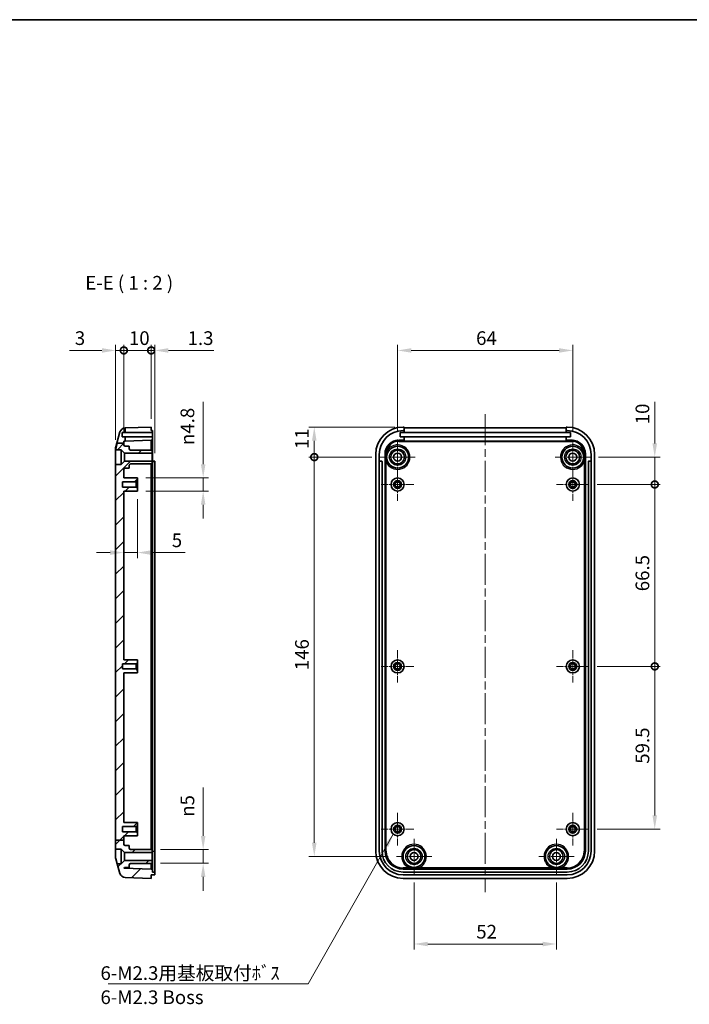
# Model space of a CAD drawing. Units: millimetres. Extents: x 0 to 3469, y 0 to 562.
# Drawn here: x 2735 to 2980, y 202 to 562 of the extents above; entities that cross this region are included whole.
import ezdxf

# ---------------------------------------------------------------- set-up
doc = ezdxf.new("R2010")
doc.units = ezdxf.units.MM
doc.header["$LTSCALE"] = 2
doc.linetypes.add('CHAIN', pattern=[0.3543, 0.2362, -0.0295, 0.0591, -0.0295])
doc.layers.get('Defpoints').update_dxf_attribs({"lineweight": 25})
for name, color, linetype, lineweight in [('Border (ISO)', 7, 'Continuous', 35), ('Center Mark (ISO)', 131, 'Continuous', 18), ('Centerline (ISO)', 131, 'Continuous', 18), ('Dimension (ISO)', 7, 'Continuous', 18), ('Hatch (ISO)', 1, 'Continuous', 18), ('Symbol (ISO)', 7, 'Continuous', 18), ('Visible (ISO)', 7, 'Continuous', 35), ('Visible Narrow (ISO)', 7, 'Continuous', 25)]:
    doc.layers.add(name, color=color, linetype=linetype, lineweight=lineweight)
doc.styles.add('Note Text (TK)', font='txt')
doc.dimstyles.new('Default - Method 1b (TK)', dxfattribs={"dimscale": 2, "dimtxt": 2.5, "dimasz": 2.5, "dimexe": 1, "dimexo": 1.5, "dimgap": 1, "dimtad": 1, "dimtoh": 1, "dimrnd": 1e-08, "dimdsep": 46, "dimtxsty": 'Note Text (TK)', "dimcen": 0.09, "dimdle": 5, "dimclrd": 100, "dimclre": 100, "dimclrt": 7, "dimadec": 1, "dimazin": 1, "dimtfac": 1, "dimtmove": 0, "dimatfit": 3, "dimfxl": 1, "dimtolj": 1, "dimlwd": -1, "dimlwe": -1, "dimarcsym": 0})
doc.dimstyles.new('Default - Method 1b (TK)$7', dxfattribs={"dimscale": 2, "dimtxt": 2.5, "dimasz": 2.5, "dimexe": 1, "dimexo": 1.5, "dimgap": 1, "dimtad": 1, "dimtoh": 1, "dimrnd": 1e-08, "dimdsep": 46, "dimtxsty": 'Note Text (TK)', "dimcen": 0.09, "dimdle": 5, "dimclrd": 100, "dimclre": 100, "dimclrt": 7, "dimadec": 1, "dimazin": 1, "dimtfac": 1, "dimtmove": 0, "dimatfit": 3, "dimfxl": 1, "dimtolj": 1, "dimlwd": -1, "dimlwe": -1, "dimarcsym": 0})

# ---------------------------------------------------------------- blocks, each defined once
blk = doc.blocks.new('図面枠 tk図枠')
at = {"layer": 'Border (ISO)'}
blk.add_line((14.5, 289), (405.5, 289), dxfattribs=at)
blk = doc.blocks.new('_DotSmall')
at = {"color": 0, "linetype": 'ByBlock', "const_width": 0.5}
blk.add_lwpolyline([(-0.0625, 0, 1), (0.0625, 0, 1)], format="xyb", close=True, dxfattribs=at)
blk = doc.blocks.new('*D98')
at = {"layer": 'Defpoints', "color": 0}
for p in [(2773.21, 441.09), (2773.21, 407.84), (2770.21, 405.35)]:
    blk.add_point(p, dxfattribs=at)
at = {"layer": 'Dimension (ISO)', "color": 100}
for p, q in [((2770.21, 408.35), (2770.21, 443.09)), ((2773.21, 410.84), (2773.21, 443.09)), ((2765.21, 441.09), (2753.31, 441.09)), ((2773.21, 441.09), (2770.21, 441.09)), ((2773.21, 441.09), (2783.21, 441.09))]:
    blk.add_line(p, q, dxfattribs=at)
blk.add_solid([(2765.21, 441.92), (2765.21, 440.25), (2770.21, 441.09)], dxfattribs=at)
at = {"layer": 'Dimension (ISO)', "color": 100, "xscale": 5, "yscale": 5, "zscale": 5, "rotation": 180}
blk.add_blockref('_DotSmall', (2773.21, 441.09), dxfattribs=at)
at = {"layer": 'Dimension (ISO)', "color": 7, "insert": (2755.31, 445.59), "char_height": 5, "attachment_point": 4, "style": 'Note Text (TK)'}
blk.add_mtext('\\A1;3', dxfattribs=at)
blk = doc.blocks.new('*D99')
at = {"layer": 'Defpoints', "color": 0}
for p in [(2784.51, 441.09), (2783.21, 413.09), (2784.51, 400.59)]:
    blk.add_point(p, dxfattribs=at)
at = {"layer": 'Dimension (ISO)', "color": 100}
for p, q in [((2783.21, 416.09), (2783.21, 443.09)), ((2784.51, 403.59), (2784.51, 443.09)), ((2783.21, 441.09), (2778.21, 441.09)), ((2783.21, 441.09), (2784.51, 441.09)), ((2789.51, 441.09), (2806.12, 441.09))]:
    blk.add_line(p, q, dxfattribs=at)
blk.add_solid([(2789.51, 441.92), (2789.51, 440.25), (2784.51, 441.09)], dxfattribs=at)
at = {"layer": 'Dimension (ISO)', "color": 100, "xscale": 5, "yscale": 5, "zscale": 5}
blk.add_blockref('_DotSmall', (2783.21, 441.09), dxfattribs=at)
at = {"layer": 'Dimension (ISO)', "color": 7, "insert": (2796.51, 445.59), "char_height": 5, "attachment_point": 4, "style": 'Note Text (TK)'}
blk.add_mtext('\\A1;1.3', dxfattribs=at)
blk = doc.blocks.new('*D100')
at = {"layer": 'Defpoints', "color": 0}
for p in [(2783.21, 441.09), (2783.21, 413.09), (2773.21, 407.84)]:
    blk.add_point(p, dxfattribs=at)
at = {"layer": 'Dimension (ISO)', "color": 100}
for p, q in [((2773.21, 410.84), (2773.21, 443.09)), ((2783.21, 416.09), (2783.21, 443.09)), ((2773.21, 441.09), (2783.21, 441.09))]:
    blk.add_line(p, q, dxfattribs=at)
at = {"layer": 'Dimension (ISO)', "color": 100, "xscale": 5, "yscale": 5, "zscale": 5, "rotation": 180}
blk.add_blockref('_DotSmall', (2773.21, 441.09), dxfattribs=at)
at = {"layer": 'Dimension (ISO)', "color": 100, "xscale": 5, "yscale": 5, "zscale": 5}
blk.add_blockref('_DotSmall', (2783.21, 441.09), dxfattribs=at)
at = {"layer": 'Dimension (ISO)', "color": 7, "insert": (2775.08, 445.59), "char_height": 5, "attachment_point": 4, "style": 'Note Text (TK)'}
blk.add_mtext('\\A1;10', dxfattribs=at)
blk = doc.blocks.new('*D101')
at = {"layer": 'Defpoints', "color": 0}
for p in [(2778.21, 394.49), (2778.21, 389.69), (2802.21, 389.69)]:
    blk.add_point(p, dxfattribs=at)
at = {"layer": 'Dimension (ISO)', "color": 100}
for p, q in [((2802.21, 399.49), (2802.21, 422.3)), ((2781.21, 394.49), (2804.21, 394.49)), ((2802.21, 389.69), (2802.21, 394.49)), ((2781.21, 389.69), (2804.21, 389.69)), ((2802.21, 384.69), (2802.21, 379.69))]:
    blk.add_line(p, q, dxfattribs=at)
for points in [[(2801.37, 399.49), (2803.04, 399.49), (2802.21, 394.49)], [(2801.37, 384.69), (2803.04, 384.69), (2802.21, 389.69)]]:
    blk.add_solid(points, dxfattribs=at)
at = {"layer": 'Dimension (ISO)', "color": 7, "insert": (2796.45, 406.49), "char_height": 5, "attachment_point": 4, "rotation": 90, "style": 'Note Text (TK)'}
blk.add_mtext('\\A1;\\fAIGDT|b0|i0;\\H5.0000;n\\fＭＳ Ｐゴシック|b0|i0;\\H5.0000;4.8', dxfattribs=at)
blk = doc.blocks.new('*D102')
at = {"layer": 'Defpoints', "color": 0}
for p in [(2778.21, 389.69), (2773.21, 371.8), (2778.21, 367.19)]:
    blk.add_point(p, dxfattribs=at)
at = {"layer": 'Dimension (ISO)', "color": 100}
for p, q in [((2778.21, 386.69), (2778.21, 365.19)), ((2768.21, 367.19), (2763.21, 367.19)), ((2773.21, 367.19), (2778.21, 367.19)), ((2783.21, 367.19), (2795.63, 367.19))]:
    blk.add_line(p, q, dxfattribs=at)
for points in [[(2768.21, 368.02), (2768.21, 366.35), (2773.21, 367.19)], [(2783.21, 368.02), (2783.21, 366.35), (2778.21, 367.19)]]:
    blk.add_solid(points, dxfattribs=at)
at = {"layer": 'Dimension (ISO)', "color": 7, "insert": (2790.74, 371.69), "char_height": 5, "attachment_point": 4, "style": 'Note Text (TK)'}
blk.add_mtext('\\A1;5', dxfattribs=at)
blk = doc.blocks.new('*D103')
at = {"layer": 'Defpoints', "color": 0}
for p in [(2783.61, 258.59), (2802.21, 258.59), (2783.61, 253.59)]:
    blk.add_point(p, dxfattribs=at)
at = {"layer": 'Dimension (ISO)', "color": 100}
for p, q in [((2802.21, 263.59), (2802.21, 281.25)), ((2786.61, 258.59), (2804.21, 258.59)), ((2802.21, 253.59), (2802.21, 258.59)), ((2786.61, 253.59), (2804.21, 253.59)), ((2802.21, 248.59), (2802.21, 243.59))]:
    blk.add_line(p, q, dxfattribs=at)
for points in [[(2801.37, 263.59), (2803.04, 263.59), (2802.21, 258.59)], [(2801.37, 248.59), (2803.04, 248.59), (2802.21, 253.59)]]:
    blk.add_solid(points, dxfattribs=at)
at = {"layer": 'Dimension (ISO)', "color": 7, "insert": (2796.45, 270.59), "char_height": 5, "attachment_point": 4, "rotation": 90, "style": 'Note Text (TK)'}
blk.add_mtext('\\A1;\\fAIGDT|b0|i0;\\H5.0000;n\\fＭＳ Ｐゴシック|b0|i0;\\H5.0000;5', dxfattribs=at)
blk = doc.blocks.new('*D104')
at = {"layer": 'Defpoints', "color": 0}
for p in [(2875.25, 413.09), (2842.8, 402.09), (2866.8, 402.09)]:
    blk.add_point(p, dxfattribs=at)
at = {"layer": 'Dimension (ISO)', "color": 100}
for p, q in [((2872.25, 413.09), (2840.8, 413.09)), ((2842.8, 408.09), (2842.8, 402.09)), ((2863.8, 402.09), (2840.8, 402.09))]:
    blk.add_line(p, q, dxfattribs=at)
blk.add_solid([(2841.96, 408.09), (2843.63, 408.09), (2842.8, 413.09)], dxfattribs=at)
at = {"layer": 'Dimension (ISO)', "color": 100, "xscale": 5, "yscale": 5, "zscale": 5, "rotation": 270}
blk.add_blockref('_DotSmall', (2842.8, 402.09), dxfattribs=at)
at = {"layer": 'Dimension (ISO)', "color": 7, "insert": (2838.3, 405.03), "char_height": 5, "attachment_point": 4, "rotation": 90, "style": 'Note Text (TK)'}
blk.add_mtext('\\A1;11', dxfattribs=at)
blk = doc.blocks.new('*D105')
at = {"layer": 'Defpoints', "color": 0}
for p in [(2866.8, 402.09), (2842.8, 256.09), (2872.8, 256.09)]:
    blk.add_point(p, dxfattribs=at)
at = {"layer": 'Dimension (ISO)', "color": 100}
for p, q in [((2863.8, 402.09), (2840.8, 402.09)), ((2842.8, 402.09), (2842.8, 261.09)), ((2869.8, 256.09), (2840.8, 256.09))]:
    blk.add_line(p, q, dxfattribs=at)
blk.add_solid([(2841.96, 261.09), (2843.63, 261.09), (2842.8, 256.09)], dxfattribs=at)
at = {"layer": 'Dimension (ISO)', "color": 100, "xscale": 5, "yscale": 5, "zscale": 5, "rotation": 90}
blk.add_blockref('_DotSmall', (2842.8, 402.09), dxfattribs=at)
at = {"layer": 'Dimension (ISO)', "color": 7, "insert": (2838.3, 324.19), "char_height": 5, "attachment_point": 4, "rotation": 90, "style": 'Note Text (TK)'}
blk.add_mtext('\\A1;146', dxfattribs=at)
blk = doc.blocks.new('*D106')
at = {"layer": 'Defpoints', "color": 0}
for p in [(2937.25, 441.09), (2873.25, 408.54), (2937.25, 408.54)]:
    blk.add_point(p, dxfattribs=at)
at = {"layer": 'Dimension (ISO)', "color": 100}
for p, q in [((2873.25, 411.54), (2873.25, 443.09)), ((2937.25, 411.54), (2937.25, 443.09)), ((2878.25, 441.09), (2932.25, 441.09))]:
    blk.add_line(p, q, dxfattribs=at)
for points in [[(2878.25, 441.92), (2878.25, 440.25), (2873.25, 441.09)], [(2932.25, 441.92), (2932.25, 440.25), (2937.25, 441.09)]]:
    blk.add_solid(points, dxfattribs=at)
at = {"layer": 'Dimension (ISO)', "color": 7, "insert": (2901.92, 445.59), "char_height": 5, "attachment_point": 4, "style": 'Note Text (TK)'}
blk.add_mtext('\\A1;64', dxfattribs=at)
blk = doc.blocks.new('*D107')
at = {"layer": 'Defpoints', "color": 0}
for p in [(2943.7, 402.09), (2967.2, 402.09), (2943.2, 392.09)]:
    blk.add_point(p, dxfattribs=at)
at = {"layer": 'Dimension (ISO)', "color": 100}
for p, q in [((2967.2, 407.09), (2967.2, 422.34)), ((2946.7, 402.09), (2969.2, 402.09)), ((2967.2, 392.09), (2967.2, 402.09)), ((2946.2, 392.09), (2969.2, 392.09)), ((2967.2, 392.09), (2967.2, 387.09))]:
    blk.add_line(p, q, dxfattribs=at)
blk.add_solid([(2966.36, 407.09), (2968.03, 407.09), (2967.2, 402.09)], dxfattribs=at)
at = {"layer": 'Dimension (ISO)', "color": 100, "xscale": 5, "yscale": 5, "zscale": 5, "rotation": 90}
blk.add_blockref('_DotSmall', (2967.2, 392.09), dxfattribs=at)
at = {"layer": 'Dimension (ISO)', "color": 7, "insert": (2962.7, 414.09), "char_height": 5, "attachment_point": 4, "rotation": 90, "style": 'Note Text (TK)'}
blk.add_mtext('\\A1;10', dxfattribs=at)
blk = doc.blocks.new('*D108')
at = {"layer": 'Defpoints', "color": 0}
for p in [(2943.2, 392.09), (2967.2, 392.09), (2943.2, 325.59)]:
    blk.add_point(p, dxfattribs=at)
at = {"layer": 'Dimension (ISO)', "color": 100}
for p, q in [((2946.2, 392.09), (2969.2, 392.09)), ((2967.2, 325.59), (2967.2, 392.09)), ((2946.2, 325.59), (2969.2, 325.59))]:
    blk.add_line(p, q, dxfattribs=at)
at = {"layer": 'Dimension (ISO)', "color": 100, "xscale": 5, "yscale": 5, "zscale": 5}
for p, rotation in [((2967.2, 392.09), 90), ((2967.2, 325.59), 270)]:
    blk.add_blockref('_DotSmall', p, dxfattribs=dict(at, rotation=rotation))
at = {"layer": 'Dimension (ISO)', "color": 7, "insert": (2962.7, 353.05), "char_height": 5, "attachment_point": 4, "rotation": 90, "style": 'Note Text (TK)'}
blk.add_mtext('\\A1;66.5', dxfattribs=at)
blk = doc.blocks.new('*D109')
at = {"layer": 'Defpoints', "color": 0}
for p in [(2943.2, 325.59), (2967.2, 325.59), (2943.2, 266.09)]:
    blk.add_point(p, dxfattribs=at)
at = {"layer": 'Dimension (ISO)', "color": 100}
for p, q in [((2946.2, 325.59), (2969.2, 325.59)), ((2967.2, 271.09), (2967.2, 325.59)), ((2946.2, 266.09), (2969.2, 266.09))]:
    blk.add_line(p, q, dxfattribs=at)
blk.add_solid([(2966.36, 271.09), (2968.03, 271.09), (2967.2, 266.09)], dxfattribs=at)
at = {"layer": 'Dimension (ISO)', "color": 100, "xscale": 5, "yscale": 5, "zscale": 5, "rotation": 90}
blk.add_blockref('_DotSmall', (2967.2, 325.59), dxfattribs=at)
at = {"layer": 'Dimension (ISO)', "color": 7, "insert": (2962.7, 289.99), "char_height": 5, "attachment_point": 4, "rotation": 90, "style": 'Note Text (TK)'}
blk.add_mtext('\\A1;59.5', dxfattribs=at)
blk = doc.blocks.new('*D110')
at = {"layer": 'Defpoints', "color": 0}
for p in [(2879.25, 249.64), (2931.25, 249.64), (2931.25, 224.09)]:
    blk.add_point(p, dxfattribs=at)
at = {"layer": 'Dimension (ISO)', "color": 100}
for p, q in [((2879.25, 246.64), (2879.25, 222.09)), ((2931.25, 246.64), (2931.25, 222.09)), ((2884.25, 224.09), (2926.25, 224.09))]:
    blk.add_line(p, q, dxfattribs=at)
for points in [[(2884.25, 224.92), (2884.25, 223.25), (2879.25, 224.09)], [(2926.25, 224.92), (2926.25, 223.25), (2931.25, 224.09)]]:
    blk.add_solid(points, dxfattribs=at)
at = {"layer": 'Dimension (ISO)', "color": 7, "insert": (2901.98, 228.59), "char_height": 5, "attachment_point": 4, "style": 'Note Text (TK)'}
blk.add_mtext('\\A1;52', dxfattribs=at)

msp = doc.modelspace()

# ---------------------------------------------------------------- hatches: boundary and pattern name
at = {"layer": 'Hatch (ISO)'}
h = msp.add_hatch(dxfattribs=at)
h.set_pattern_fill('ANSI31', color=256, scale=50.8, style=0)
h.set_pattern_definition([(45, (2377, -16), (-4.49013, 4.49013), [])])
edge = h.paths.add_edge_path()
edge.add_line((2770.2076, 262.0229), (2773.2076, 262.0229))
edge.add_line((2773.2076, 262.0229), (2773.2076, 260.5857))
edge.add_ellipse((2773.7076, 260.5857), major_axis=(0, -0.5), ratio=1, start_angle=270, end_angle=360)
edge.add_line((2773.7076, 260.0857), (2775.2076, 260.0857))
edge.add_line((2775.2076, 260.0857), (2775.2076, 259.0857))
edge.add_ellipse((2775.7076, 259.0857), major_axis=(0, -0.5), ratio=1, start_angle=270, end_angle=360)
edge.add_line((2775.7076, 258.5857), (2783.6076, 258.5857))
edge.add_line((2783.6076, 258.5857), (2783.6076, 257.5357))
edge.add_line((2783.6076, 257.5357), (2773.4576, 257.5357))
edge.add_line((2773.4576, 257.5357), (2772.2076, 258.7857))
edge.add_line((2772.2076, 258.7857), (2770.2076, 258.7857))
edge.add_line((2770.2076, 258.7857), (2770.2076, 262.0229))
edge = h.paths.add_edge_path()
edge.add_line((2783.2076, 249.3857), (2784.5076, 249.3857))
edge.add_line((2784.5076, 249.3857), (2784.5076, 250.3857))
edge.add_line((2784.5076, 250.3857), (2783.7076, 250.3857))
edge.add_line((2783.7076, 250.3857), (2783.7076, 251.4857))
edge.add_line((2783.7076, 251.4857), (2783.2076, 251.4857))
edge.add_line((2783.2076, 251.4857), (2773.3041, 251.8315))
edge.add_ellipse((2773.3076, 251.9315), major_axis=(-0.0035, -0.0999), ratio=1, start_angle=343.128042, end_angle=360, ccw=False)
edge.add_ellipse((2773.7076, 251.5857), major_axis=(-0.4323, 0.2512), ratio=1, start_angle=300.152575, end_angle=360, ccw=False)
edge.add_line((2773.7076, 252.0857), (2775.2076, 252.0857))
edge.add_line((2775.2076, 252.0857), (2775.2076, 253.0857))
edge.add_ellipse((2775.7076, 253.0857), major_axis=(-0.5, 0), ratio=1, start_angle=270, end_angle=360, ccw=False)
edge.add_line((2775.7076, 253.5857), (2783.6076, 253.5857))
edge.add_line((2783.6076, 253.5857), (2783.6076, 254.6357))
edge.add_line((2783.6076, 254.6357), (2773.4576, 254.6357))
edge.add_line((2773.4576, 254.6357), (2772.2076, 253.3857))
edge.add_line((2772.2076, 253.3857), (2770.8166, 253.3857))
edge.add_line((2770.8166, 253.3857), (2771.8095, 249.8736))
edge.add_ellipse((2773.7341, 250.4177), major_axis=(-1.9246, -0.5441), ratio=1, start_angle=0, end_angle=72.213281)
edge.add_line((2773.6643, 248.4189), (2783.2076, 248.0857))
edge.add_line((2783.2076, 248.0857), (2783.2076, 249.3857))
edge = h.paths.add_edge_path()
edge.add_line((2770.7893, 407.2322), (2773.2076, 407.2322))
edge.add_line((2773.2076, 407.2322), (2773.2076, 407.8399))
edge.add_ellipse((2773.3076, 407.8399), major_axis=(-0.1, 0), ratio=1, start_angle=272, end_angle=360, ccw=False)
edge.add_line((2773.3041, 407.9398), (2773.7076, 407.9539))
edge.add_line((2773.7076, 407.9539), (2773.7076, 409.4857))
edge.add_line((2773.7076, 409.4857), (2772.6076, 409.4857))
edge.add_line((2772.6076, 409.4857), (2772.6076, 411.0857))
edge.add_line((2772.6076, 411.0857), (2773.7076, 411.0857))
edge.add_line((2773.7076, 411.0857), (2773.7076, 412.7539))
edge.add_line((2773.7076, 412.7539), (2773.6643, 412.7524))
edge.add_ellipse((2773.7341, 410.7536), major_axis=(-0.0698, 1.9988), ratio=1, start_angle=0, end_angle=72.213281)
edge.add_line((2771.8095, 411.2978), (2770.6601, 407.2322))
edge.add_line((2770.6601, 407.2322), (2770.7893, 407.2322))
edge = h.paths.add_edge_path()
edge.add_line((2773.2076, 262.0229), (2773.2076, 263.6857))
edge.add_line((2773.2076, 263.6857), (2778.2076, 263.6857))
edge.add_line((2778.2076, 263.6857), (2778.2076, 264.6357))
edge.add_line((2778.2076, 264.6357), (2777.7076, 265.1357))
edge.add_line((2777.7076, 265.1357), (2772.7076, 265.1357))
edge.add_line((2772.7076, 265.1357), (2772.7076, 267.0357))
edge.add_line((2772.7076, 267.0357), (2777.7076, 267.0357))
edge.add_line((2777.7076, 267.0357), (2778.2076, 267.5357))
edge.add_line((2778.2076, 267.5357), (2778.2076, 268.4857))
edge.add_line((2778.2076, 268.4857), (2773.2076, 268.4857))
edge.add_line((2773.2076, 268.4857), (2773.2076, 323.1857))
edge.add_line((2773.2076, 323.1857), (2778.2076, 323.1857))
edge.add_line((2778.2076, 323.1857), (2778.2076, 324.1357))
edge.add_line((2778.2076, 324.1357), (2777.7076, 324.6357))
edge.add_line((2777.7076, 324.6357), (2772.7076, 324.6357))
edge.add_line((2772.7076, 324.6357), (2772.7076, 326.5357))
edge.add_line((2772.7076, 326.5357), (2777.7076, 326.5357))
edge.add_line((2777.7076, 326.5357), (2778.2076, 327.0357))
edge.add_line((2778.2076, 327.0357), (2778.2076, 327.9857))
edge.add_line((2778.2076, 327.9857), (2773.2076, 327.9857))
edge.add_line((2773.2076, 327.9857), (2773.2076, 389.6857))
edge.add_line((2773.2076, 389.6857), (2778.2076, 389.6857))
edge.add_line((2778.2076, 389.6857), (2778.2076, 390.6357))
edge.add_line((2778.2076, 390.6357), (2777.7076, 391.1357))
edge.add_line((2777.7076, 391.1357), (2772.7076, 391.1357))
edge.add_line((2772.7076, 391.1357), (2772.7076, 393.0357))
edge.add_line((2772.7076, 393.0357), (2777.7076, 393.0357))
edge.add_line((2777.7076, 393.0357), (2778.2076, 393.5357))
edge.add_line((2778.2076, 393.5357), (2778.2076, 394.4857))
edge.add_line((2778.2076, 394.4857), (2773.2076, 394.4857))
edge.add_line((2773.2076, 394.4857), (2773.2076, 397.5857))
edge.add_ellipse((2773.7076, 397.5857), major_axis=(-0.5, 0), ratio=1, start_angle=270, end_angle=360, ccw=False)
edge.add_line((2773.7076, 398.0857), (2775.2076, 398.0857))
edge.add_line((2775.2076, 398.0857), (2775.2076, 399.0857))
edge.add_ellipse((2775.7076, 399.0857), major_axis=(-0.5, 0), ratio=1, start_angle=270, end_angle=360, ccw=False)
edge.add_line((2775.7076, 399.5857), (2783.6076, 399.5857))
edge.add_line((2783.6076, 399.5857), (2783.6076, 400.6357))
edge.add_line((2783.6076, 400.6357), (2773.4576, 400.6357))
edge.add_line((2773.4576, 400.6357), (2772.2076, 399.3857))
edge.add_line((2772.2076, 399.3857), (2770.2076, 399.3857))
edge.add_line((2770.2076, 399.3857), (2770.2076, 262.0229))
edge.add_line((2770.2076, 262.0229), (2773.2076, 262.0229))
edge = h.paths.add_edge_path()
edge.add_line((2773.2076, 406.5857), (2773.2076, 407.2322))
edge.add_line((2773.2076, 407.2322), (2770.7893, 407.2322))
edge.add_spline(control_points=[(2770.7893, 407.2322), (2770.4465, 405.8861), (2770.283, 405.0636)], knot_values=[0.31179639, 0.31179639, 0.31179639, 0.61737878, 0.61737878, 0.61737878], weights=[1.0958895, 1.09514282, 1.00082705], degree=2, periodic=0)
edge.add_spline(control_points=[(2770.283, 405.0636), (2770.2649, 404.9726), (2770.2505, 404.8792), (2770.2396, 404.7857)], knot_values=[1.63815598, 1.63815598, 1.63815598, 1.63815598, 1.6640146, 1.6640146, 1.6640146, 1.6640146], degree=3, periodic=0)
edge.add_line((2770.2396, 404.7857), (2772.2076, 404.7857))
edge.add_line((2772.2076, 404.7857), (2773.4576, 403.5357))
edge.add_line((2773.4576, 403.5357), (2783.6076, 403.5357))
edge.add_line((2783.6076, 403.5357), (2783.6076, 404.5857))
edge.add_line((2783.6076, 404.5857), (2775.7076, 404.5857))
edge.add_ellipse((2775.7076, 405.0857), major_axis=(0, -0.5), ratio=1, start_angle=270, end_angle=360, ccw=False)
edge.add_line((2775.2076, 405.0857), (2775.2076, 406.0857))
edge.add_line((2775.2076, 406.0857), (2773.7076, 406.0857))
edge.add_ellipse((2773.7076, 406.5857), major_axis=(0, -0.5), ratio=1, start_angle=270, end_angle=360, ccw=False)

# ---------------------------------------------------------------- linework, layer by layer
at = {"layer": 'Center Mark (ISO)', "linetype": 'CHAIN', "ltscale": 7.167188}
for p, q in [((2873.246, 408.5357), (2873.246, 395.6357)), ((2937.246, 408.5357), (2937.246, 395.6357)), ((2879.696, 402.0857), (2866.796, 402.0857)), ((2943.696, 402.0857), (2930.796, 402.0857)), ((2879.246, 262.5357), (2879.246, 249.6357)), ((2931.246, 262.5357), (2931.246, 249.6357)), ((2885.696, 256.0857), (2872.796, 256.0857)), ((2937.696, 256.0857), (2924.796, 256.0857))]:
    msp.add_line(p, q, dxfattribs=at)
at = {"layer": 'Center Mark (ISO)', "linetype": 'CHAIN', "ltscale": 6.611584}
for p, q in [((2873.246, 398.0357), (2873.246, 386.1357)), ((2937.246, 398.0357), (2937.246, 386.1357)), ((2879.196, 392.0857), (2867.296, 392.0857)), ((2943.196, 392.0857), (2931.296, 392.0857)), ((2873.246, 331.5357), (2873.246, 319.6357)), ((2937.246, 331.5357), (2937.246, 319.6357)), ((2879.196, 325.5857), (2867.296, 325.5857)), ((2943.196, 325.5857), (2931.296, 325.5857)), ((2873.246, 272.0357), (2873.246, 260.1357)), ((2937.246, 272.0357), (2937.246, 260.1357)), ((2879.196, 266.0857), (2867.296, 266.0857)), ((2943.196, 266.0857), (2931.296, 266.0857))]:
    msp.add_line(p, q, dxfattribs=at)
at = {"layer": 'Centerline (ISO)', "linetype": 'CHAIN', "ltscale": 23.990969}
msp.add_line((2905.246, 417.7539), (2905.246, 243.0857), dxfattribs=at)
at = {"layer": 'Visible (ISO)'}
for p, q in [((2771.8095, 411.2978), (2770.6601, 407.2322)), ((2772.6076, 409.4857), (2772.6076, 411.0857)), ((2772.6076, 411.0857), (2773.7076, 411.0857)), ((2773.7076, 412.7539), (2773.6643, 412.7524)), ((2773.7076, 412.7539), (2783.2076, 413.0857)), ((2773.7076, 411.0857), (2773.7076, 412.7539)), ((2773.7076, 411.0857), (2783.7076, 411.0857)), ((2783.2076, 413.0857), (2783.2076, 411.7857)), ((2783.2076, 411.7857), (2783.7076, 411.7857)), ((2783.7076, 411.0857), (2783.7076, 411.7857)), ((2783.7076, 411.0857), (2783.7076, 409.4857)), ((2874.121, 409.4857), (2874.121, 411.0857)), ((2874.121, 411.0857), (2875.696, 411.0857)), ((2875.246, 413.0857), (2875.696, 413.0857)), ((2875.246, 411.7857), (2875.696, 411.7857)), ((2875.696, 411.7857), (2875.696, 413.0857)), ((2875.696, 412.7539), (2934.796, 412.7539)), ((2875.696, 411.7857), (2875.696, 411.0857)), ((2875.696, 411.0857), (2934.796, 411.0857)), ((2934.796, 413.0857), (2934.796, 411.7857)), ((2934.796, 413.0857), (2935.246, 413.0857)), ((2934.796, 411.0857), (2934.796, 411.7857)), ((2934.796, 411.7857), (2935.246, 411.7857)), ((2934.796, 411.0857), (2936.371, 411.0857)), ((2936.371, 411.0857), (2936.371, 409.4857)), ((2770.283, 405.8985), (2770.6601, 407.2322)), ((2770.7893, 407.2322), (2773.2076, 407.2322)), ((2773.7076, 409.4857), (2772.6076, 409.4857)), ((2773.2076, 407.2322), (2773.2076, 407.8399)), ((2773.2076, 406.5857), (2773.2076, 407.2322)), ((2773.3041, 407.9398), (2773.7076, 407.9539)), ((2773.7076, 407.9539), (2773.7076, 409.4857)), ((2783.7076, 409.4857), (2773.7076, 409.4857)), ((2783.2076, 408.2857), (2773.7076, 407.9539)), ((2783.2076, 408.2857), (2783.7076, 408.2857)), ((2783.2076, 404.5857), (2783.2076, 408.2857)), ((2783.7076, 408.2857), (2783.7076, 409.4857)), ((2783.7076, 403.2857), (2783.7076, 408.2857)), ((2875.696, 408.2857), (2873.646, 408.2857)), ((2875.696, 409.4857), (2874.121, 409.4857)), ((2875.696, 409.4857), (2875.696, 408.2857)), ((2934.796, 409.4857), (2875.696, 409.4857)), ((2875.696, 407.9539), (2875.696, 408.2857)), ((2934.796, 407.9539), (2875.696, 407.9539)), ((2934.796, 408.2857), (2934.796, 409.4857)), ((2936.371, 409.4857), (2934.796, 409.4857)), ((2934.796, 408.2857), (2934.796, 407.9539)), ((2936.846, 408.2857), (2934.796, 408.2857)), ((2770.2076, 404.7471), (2770.2076, 405.3544)), ((2770.2076, 399.3857), (2770.2076, 404.7471)), ((2770.2396, 404.7857), (2772.2076, 404.7857)), ((2772.2076, 404.7857), (2773.4576, 403.5357)), ((2772.2076, 404.7857), (2772.2076, 399.3857)), ((2773.4576, 403.5357), (2783.6076, 403.5357)), ((2773.4576, 403.5357), (2773.4576, 400.6357)), ((2775.2076, 406.0857), (2773.7076, 406.0857)), ((2775.2076, 405.0857), (2775.2076, 406.0857)), ((2783.6076, 404.5857), (2775.7076, 404.5857)), ((2783.6076, 403.5357), (2783.6076, 404.5857)), ((2783.6076, 403.5357), (2783.6076, 400.6357)), ((2783.7076, 258.0857), (2783.7076, 403.2857)), ((2868.646, 403.2857), (2868.646, 258.0857)), ((2941.846, 258.0857), (2941.846, 403.2857)), ((2773.4576, 400.6357), (2772.2076, 399.3857)), ((2783.6076, 400.6357), (2773.4576, 400.6357)), ((2775.7076, 399.5857), (2783.6076, 399.5857)), ((2783.2076, 399.5857), (2783.2076, 258.5857)), ((2783.6076, 399.5857), (2783.6076, 400.6357)), ((2783.7076, 400.5857), (2784.5076, 400.5857)), ((2784.5076, 400.5857), (2784.5076, 400.4857)), ((2784.5076, 258.0857), (2784.5076, 400.4857)), ((2865.246, 403.0857), (2865.246, 258.0857)), ((2866.546, 400.4857), (2866.546, 403.0857)), ((2866.546, 258.0857), (2866.546, 400.4857)), ((2866.646, 400.5857), (2867.446, 400.5857)), ((2867.546, 400.4857), (2867.546, 258.0857)), ((2942.946, 258.0857), (2942.946, 400.4857)), ((2943.046, 400.5857), (2943.846, 400.5857)), ((2943.946, 403.0857), (2943.946, 400.4857)), ((2943.946, 400.4857), (2943.946, 258.0857)), ((2945.246, 403.0857), (2945.246, 258.0857)), ((2772.2076, 399.3857), (2770.2076, 399.3857)), ((2770.2076, 399.3857), (2770.2076, 262.0229)), ((2773.2076, 394.4857), (2773.2076, 397.5857)), ((2773.7076, 398.0857), (2775.2076, 398.0857)), ((2775.2076, 398.0857), (2775.2076, 399.0857)), ((2772.7076, 391.1357), (2772.7076, 393.0357)), ((2772.7076, 393.0357), (2777.7076, 393.0357)), ((2778.2076, 394.4857), (2773.2076, 394.4857)), ((2777.7076, 393.0357), (2778.2076, 393.5357)), ((2777.7076, 393.0357), (2777.7076, 391.1357)), ((2778.2076, 393.5357), (2778.2076, 394.4857)), ((2778.2076, 390.6357), (2778.2076, 393.5357)), ((2777.7076, 391.1357), (2772.7076, 391.1357)), ((2773.2076, 327.9857), (2773.2076, 389.6857)), ((2773.2076, 389.6857), (2778.2076, 389.6857)), ((2778.2076, 390.6357), (2777.7076, 391.1357)), ((2778.2076, 389.6857), (2778.2076, 390.6357)), ((2778.2076, 327.9857), (2773.2076, 327.9857)), ((2778.2076, 327.0357), (2778.2076, 327.9857)), ((2772.7076, 324.6357), (2772.7076, 326.5357)), ((2772.7076, 326.5357), (2777.7076, 326.5357)), ((2777.7076, 324.6357), (2772.7076, 324.6357)), ((2777.7076, 326.5357), (2778.2076, 327.0357)), ((2777.7076, 326.5357), (2777.7076, 324.6357)), ((2778.2076, 324.1357), (2777.7076, 324.6357)), ((2778.2076, 324.1357), (2778.2076, 327.0357)), ((2778.2076, 323.1857), (2778.2076, 324.1357)), ((2773.2076, 268.4857), (2773.2076, 323.1857)), ((2773.2076, 323.1857), (2778.2076, 323.1857)), ((2772.7076, 265.1357), (2772.7076, 267.0357)), ((2772.7076, 267.0357), (2777.7076, 267.0357)), ((2778.2076, 268.4857), (2773.2076, 268.4857)), ((2777.7076, 267.0357), (2778.2076, 267.5357)), ((2777.7076, 267.0357), (2777.7076, 265.1357)), ((2778.2076, 267.5357), (2778.2076, 268.4857)), ((2778.2076, 264.6357), (2778.2076, 267.5357)), ((2777.7076, 265.1357), (2772.7076, 265.1357)), ((2773.2076, 262.0229), (2773.2076, 263.6857)), ((2773.2076, 263.6857), (2778.2076, 263.6857)), ((2778.2076, 264.6357), (2777.7076, 265.1357)), ((2778.2076, 263.6857), (2778.2076, 264.6357)), ((2770.2076, 262.0229), (2773.2076, 262.0229)), ((2770.2076, 262.0229), (2770.2076, 258.7857)), ((2773.2076, 260.5857), (2773.2076, 262.0229)), ((2775.2076, 260.0857), (2773.7076, 260.0857)), ((2775.2076, 259.0857), (2775.2076, 260.0857)), ((2770.2076, 258.7857), (2772.2076, 258.7857)), ((2770.2076, 255.8169), (2770.2076, 258.7857)), ((2772.2076, 258.7857), (2773.4576, 257.5357)), ((2772.2076, 258.7857), (2772.2076, 253.3857)), ((2773.4576, 257.5357), (2783.6076, 257.5357)), ((2773.4576, 257.5357), (2773.4576, 254.6357)), ((2783.6076, 258.5857), (2775.7076, 258.5857)), ((2783.6076, 257.5357), (2783.6076, 258.5857)), ((2783.6076, 257.5357), (2783.6076, 254.6357)), ((2783.7076, 251.4857), (2783.7076, 258.0857)), ((2784.5076, 250.3857), (2784.5076, 258.0857)), ((2770.8166, 253.3857), (2770.283, 255.2728)), ((2772.2076, 253.3857), (2770.8166, 253.3857)), ((2770.8166, 253.3857), (2771.8095, 249.8736)), ((2773.4576, 254.6357), (2772.2076, 253.3857)), ((2783.6076, 254.6357), (2773.4576, 254.6357)), ((2773.7076, 252.0857), (2775.2076, 252.0857)), ((2775.2076, 252.0857), (2775.2076, 253.0857)), ((2775.7076, 253.5857), (2783.6076, 253.5857)), ((2783.2076, 251.4857), (2783.2076, 253.5857)), ((2783.6076, 253.5857), (2783.6076, 254.6357)), ((2783.2076, 251.4857), (2773.3041, 251.8315)), ((2773.6643, 248.4189), (2783.2076, 248.0857)), ((2783.7076, 251.4857), (2783.2076, 251.4857)), ((2783.2076, 249.3857), (2784.5076, 249.3857)), ((2783.2076, 248.0857), (2783.2076, 249.3857)), ((2783.7076, 250.3857), (2783.7076, 251.4857)), ((2784.5076, 250.3857), (2783.7076, 250.3857)), ((2784.5076, 249.3857), (2784.5076, 250.3857)), ((2875.246, 251.4857), (2935.246, 251.4857)), ((2875.246, 250.3857), (2935.246, 250.3857)), ((2935.246, 249.3857), (2875.246, 249.3857)), ((2875.246, 248.0857), (2935.246, 248.0857))]:
    msp.add_line(p, q, dxfattribs=at)
for centre, radius in [((2873.246, 402.0857), 4), ((2873.246, 402.0857), 2.5), ((2873.246, 402.0857), 1.45), ((2937.246, 402.0857), 4), ((2937.246, 402.0857), 2.5), ((2937.246, 402.0857), 1.45), ((2873.246, 392.0857), 2.4), ((2873.246, 392.0857), 1.45), ((2873.246, 392.0857), 0.95), ((2937.246, 392.0857), 2.4), ((2937.246, 392.0857), 1.45), ((2937.246, 392.0857), 0.95), ((2873.246, 325.5857), 2.4), ((2937.246, 325.5857), 2.4), ((2873.246, 325.5857), 1.45), ((2873.246, 325.5857), 0.95), ((2937.246, 325.5857), 1.45), ((2937.246, 325.5857), 0.95), ((2873.246, 266.0857), 2.4), ((2873.246, 266.0857), 1.45), ((2873.246, 266.0857), 0.95), ((2937.246, 266.0857), 2.4), ((2937.246, 266.0857), 1.45), ((2937.246, 266.0857), 0.95), ((2879.246, 256.0857), 4), ((2931.246, 256.0857), 4), ((2879.246, 256.0857), 2.5), ((2879.246, 256.0857), 1.45), ((2931.246, 256.0857), 2.5), ((2931.246, 256.0857), 1.45)]:
    msp.add_circle(centre, radius, dxfattribs=at)
for centre, radius, start, end in [((2773.7341, 410.7536), 2, 92, 164.213281), ((2875.246, 403.0857), 10, 90, 180), ((2875.246, 403.0857), 8.7, 90, 180), ((2935.246, 403.0857), 10, 0, 90), ((2935.246, 403.0857), 8.7, 0, 90), ((2773.3076, 407.8399), 0.1, 92, 180), ((2873.646, 403.2857), 5, 90, 180), ((2936.846, 403.2857), 5, 0, 90), ((2772.2076, 405.3544), 2, 164.213281, 180), ((2773.7076, 406.5857), 0.5, 180, 270), ((2775.7076, 405.0857), 0.5, 180, 270), ((2775.7076, 399.0857), 0.5, 90, 180), ((2866.646, 400.4857), 0.1, 90, 180), ((2867.446, 400.4857), 0.1, 0, 90), ((2943.046, 400.4857), 0.1, 90, 180), ((2943.846, 400.4857), 0.1, 0, 90), ((2773.7076, 397.5857), 0.5, 90, 180), ((2773.7076, 260.5857), 0.5, 180, 270), ((2775.7076, 259.0857), 0.5, 180, 270), ((2875.246, 258.0857), 10, 180, 270), ((2875.246, 258.0857), 8.7, 180, 270), ((2875.246, 258.0857), 7.7, 180, 270), ((2875.246, 258.0857), 6.6, 180, 270), ((2935.246, 258.0857), 6.6, 270, 0), ((2935.246, 258.0857), 7.7, 270, 0), ((2935.246, 258.0857), 8.7, 270, 0), ((2935.246, 258.0857), 10, 270, 0), ((2773.7076, 251.5857), 0.5, 90, 149.847425), ((2775.7076, 253.0857), 0.5, 90, 180), ((2773.7341, 250.4177), 2, 195.786719, 268), ((2773.3076, 251.9315), 0.1, 251.128042, 268)]:
    msp.add_arc(centre, radius, start, end, dxfattribs=at)
msp.add_rational_spline([(2770.7893, 407.2322), (2770.4465, 405.8861), (2770.283, 405.0636)], [1.0958895016, 1.09514282182, 1.00082705009], degree=2, dxfattribs=at)
for points, knots in [([(2770.2076, 404.7471), (2770.2076, 404.7472), (2770.2076, 404.7473), (2770.2077, 404.773), (2770.2188, 404.7857), (2770.2396, 404.7857)], [-0.0715128774, -0.0715128774, -0.0715128774, -0.0715128774, -0.0712995502, -0.0712995502, -0.0254552112, -0.0254552112, -0.0254552112, -0.0254552112]), ([(2869.0918, 400.3558), (2869.0914, 400.3593), (2869.091, 400.3628), (2869.0577, 400.6375), (2869.0309, 400.92), (2869.0071, 401.4052), (2869.0026, 401.5608), (2868.9988, 401.7938), (2868.998, 401.8684), (2868.9973, 401.994), (2868.9972, 402.0443), (2868.9972, 402.1466), (2868.9974, 402.1981), (2868.9983, 402.3321), (2868.9992, 402.4137), (2869.0057, 402.7608), (2869.0166, 403.0164), (2869.038, 403.2857)], [-0.00104966, -0.00104966, -0.00104966, -0.00104966, 0, 0, 0.08196104, 0.08196104, 0.12173559, 0.12173559, 0.140595339, 0.140595339, 0.153274361, 0.153274361, 0.166271788, 0.166271788, 0.186913573, 0.186913573, 0.253716158, 0.253716158, 0.253716158, 0.253716158]), ([(2869.038, 403.2857), (2869.0545, 403.4923), (2869.0865, 403.6989), (2869.1335, 403.9072), (2869.1347, 403.9125), (2869.1359, 403.9178)], [-0.0624293516, -0.0624293516, -0.0624293516, -0.0624293516, 0, 0, 0.0016303367, 0.0016303367, 0.0016303367, 0.0016303367]), ([(2941.3562, 403.9178), (2941.3574, 403.9125), (2941.3586, 403.9072), (2941.4056, 403.6989), (2941.4376, 403.4923), (2941.454, 403.2857)], [-0.0651651895, -0.0651651895, -0.0651651895, -0.0651651895, -0.0635392888, -0.0635392888, -0.0012798007, -0.0012798007, -0.0012798007, -0.0012798007]), ([(2941.454, 403.2857), (2941.4754, 403.0164), (2941.4863, 402.7608), (2941.4928, 402.4137), (2941.4938, 402.3321), (2941.4947, 402.1981), (2941.4949, 402.1466), (2941.4949, 402.0443), (2941.4948, 401.994), (2941.4941, 401.8684), (2941.4933, 401.7938), (2941.4895, 401.5608), (2941.4849, 401.4052), (2941.4612, 400.92), (2941.4343, 400.6375), (2941.4011, 400.3628), (2941.4007, 400.3593), (2941.4003, 400.3558)], [0, 0, 0, 0, 0.081150024, 0.081150024, 0.106225122, 0.106225122, 0.122014055, 0.122014055, 0.137416198, 0.137416198, 0.160326525, 0.160326525, 0.208643604, 0.208643604, 0.308207721, 0.308207721, 0.30948282, 0.30948282, 0.30948282, 0.30948282]), ([(2880.9759, 251.9315), (2880.9724, 251.931), (2880.9689, 251.9306), (2880.7991, 251.9101), (2880.6327, 251.8928), (2880.2674, 251.8632), (2880.0759, 251.8527), (2879.7912, 251.8432), (2879.7027, 251.8411), (2879.5421, 251.8385), (2879.4708, 251.8377), (2879.356, 251.837), (2879.3132, 251.8369), (2879.2304, 251.8368), (2879.1907, 251.8369), (2879.0966, 251.8372), (2879.0425, 251.8376), (2878.8632, 251.8395), (2878.7393, 251.842), (2878.4204, 251.8525), (2878.2302, 251.8629), (2877.8639, 251.8923), (2877.6952, 251.9098), (2877.5232, 251.9306), (2877.5197, 251.931), (2877.5162, 251.9315)], [-0.001062934, -0.001062934, -0.001062934, -0.001062934, 0, 0, 0.050236172, 0.050236172, 0.108337908, 0.108337908, 0.134661175, 0.134661175, 0.155855794, 0.155855794, 0.168553992, 0.168553992, 0.180302973, 0.180302973, 0.196335068, 0.196335068, 0.233308282, 0.233308282, 0.291120034, 0.291120034, 0.342179936, 0.342179936, 0.343245725, 0.343245725, 0.343245725, 0.343245725]), ([(2932.9759, 251.9315), (2932.9724, 251.931), (2932.9689, 251.9306), (2932.7991, 251.9101), (2932.6327, 251.8928), (2932.2674, 251.8632), (2932.0759, 251.8527), (2931.7912, 251.8432), (2931.7027, 251.8411), (2931.5421, 251.8385), (2931.4708, 251.8377), (2931.356, 251.837), (2931.3132, 251.8369), (2931.2304, 251.8368), (2931.1907, 251.8369), (2931.0966, 251.8372), (2931.0425, 251.8376), (2930.8632, 251.8395), (2930.7393, 251.842), (2930.4204, 251.8525), (2930.2302, 251.8629), (2929.8639, 251.8923), (2929.6952, 251.9098), (2929.5232, 251.9306), (2929.5197, 251.931), (2929.5162, 251.9315)], [-0.001062934, -0.001062934, -0.001062934, -0.001062934, 0, 0, 0.050235478, 0.050235478, 0.108337641, 0.108337641, 0.134661053, 0.134661053, 0.155855771, 0.155855771, 0.168554008, 0.168554008, 0.180303016, 0.180303016, 0.196335132, 0.196335132, 0.233308344, 0.233308344, 0.291120054, 0.291120054, 0.342180022, 0.342180022, 0.34324581, 0.34324581, 0.34324581, 0.34324581])]:
    msp.add_open_spline(points, degree=3, knots=knots, dxfattribs=at)
for points in [[(2770.283, 405.0636), (2770.2649, 404.9726), (2770.2505, 404.8792), (2770.2396, 404.7857)], [(2770.283, 255.2728), (2770.2332, 255.4489), (2770.2076, 255.6343), (2770.2076, 255.8169)]]:
    msp.add_open_spline(points, degree=3, dxfattribs=at)
at = {"layer": 'Visible Narrow (ISO)'}
for p, q in [((2773.3041, 406.2904), (2773.3041, 407.9398)), ((2873.646, 407.9398), (2873.646, 408.2857)), ((2873.646, 407.8399), (2873.646, 407.9398)), ((2936.846, 407.9398), (2873.646, 407.9398)), ((2873.646, 407.8399), (2936.846, 407.8399)), ((2936.846, 408.2857), (2936.846, 407.9398)), ((2936.846, 407.8399), (2936.846, 407.9398)), ((2770.283, 405.8985), (2770.283, 405.0636)), ((2783.6076, 403.2857), (2783.7076, 403.2857)), ((2868.646, 403.2857), (2868.9919, 403.2857)), ((2869.038, 403.2857), (2868.9919, 403.2857)), ((2868.9919, 403.2857), (2868.9919, 258.0857)), ((2941.454, 403.2857), (2941.5002, 403.2857)), ((2941.5002, 258.0857), (2941.5002, 403.2857)), ((2941.5002, 403.2857), (2941.846, 403.2857)), ((2783.7076, 400.4857), (2784.5076, 400.4857)), ((2869.0918, 258.0857), (2869.0918, 400.3558)), ((2941.4003, 400.3558), (2941.4003, 258.0857)), ((2773.3041, 394.4857), (2773.3041, 397.881)), ((2773.3041, 327.9857), (2773.3041, 389.6857)), ((2773.3041, 268.4857), (2773.3041, 323.1857)), ((2773.3041, 260.2904), (2773.3041, 263.6857)), ((2783.6076, 258.0857), (2783.7076, 258.0857)), ((2783.7076, 258.0857), (2784.5076, 258.0857)), ((2868.9919, 258.0857), (2868.646, 258.0857)), ((2868.9919, 258.0857), (2869.0918, 258.0857)), ((2941.5002, 258.0857), (2941.4003, 258.0857)), ((2941.846, 258.0857), (2941.5002, 258.0857)), ((2773.3041, 251.8315), (2773.3041, 251.881)), ((2877.5162, 251.9315), (2875.246, 251.9315)), ((2875.246, 251.8315), (2875.246, 251.9315)), ((2875.246, 251.8315), (2935.246, 251.8315)), ((2875.246, 251.4857), (2875.246, 251.8315)), ((2929.5162, 251.9315), (2880.9759, 251.9315)), ((2935.246, 251.9315), (2932.9759, 251.9315)), ((2935.246, 251.8315), (2935.246, 251.9315)), ((2935.246, 251.8315), (2935.246, 251.4857))]:
    msp.add_line(p, q, dxfattribs=at)
for centre in [(2873.246, 402.0857), (2937.246, 402.0857), (2879.246, 256.0857), (2931.246, 256.0857)]:
    msp.add_circle(centre, 3, dxfattribs=at)
for centre, radius, start, end in [((2873.646, 403.2857), 4.6542, 90, 180), ((2873.646, 403.2857), 4.5542, 90, 172.021291), ((2936.846, 403.2857), 4.6542, 0, 90), ((2936.846, 403.2857), 4.5542, 7.978709, 90), ((2873.246, 402.0857), 4.5, 202.607372, 155.974428), ((2937.246, 402.0857), 4.5, 24.025572, 337.392628), ((2879.246, 256.0857), 4.5, 292.607372, 247.392628), ((2931.246, 256.0857), 4.5, 292.607372, 247.392628), ((2875.246, 258.0857), 6.2542, 180, 270), ((2875.246, 258.0857), 6.1542, 180, 270), ((2935.246, 258.0857), 6.1542, 270, 0), ((2935.246, 258.0857), 6.2542, 270, 0)]:
    msp.add_arc(centre, radius, start, end, dxfattribs=at)

# ---------------------------------------------------------------- block references
at = {"xscale": 2, "yscale": 2, "zscale": 2}
msp.add_blockref('図面枠 tk図枠', (2377, -16), dxfattribs=at)

# ---------------------------------------------------------------- texts
at = {"layer": 'Symbol (ISO)', "color": 7, "insert": (2759.1113, 461.7647), "char_height": 5, "attachment_point": 7, "style": 'Note Text (TK)'}
msp.add_mtext('E-E ( 1 : 2 )', dxfattribs=at)
at = {"layer": 'Symbol (ISO)', "color": 7, "insert": (2764.6773, 215.9579), "char_height": 5, "width": 70.906434, "attachment_point": 1, "line_spacing_factor": 1.058182, "style": 'Note Text (TK)'}
msp.add_mtext('{\\fＭＳ Ｐゴシック|b0|i0;6-M2.3用基板取付ﾎﾞｽ\\P\\fＭＳ Ｐゴシック|b0|i0;6-M2.3 Boss}', dxfattribs=at)

# ---------------------------------------------------------------- dimensions: what is measured, and where the dimension line sits
at = {"layer": 'Dimension (ISO)', "color": 100}
for base, p1, p2, angle, override, picture, middle in [((2773.2076, 441.0857), (2770.2076, 405.3544), (2773.2076, 407.8399), 180, {"dimgap": 1, "dimtoh": 0, "dimdec": 2, "dimblk2": 'DotSmall', "dimsah": 1, "dimdle": 0, "dimtol": 0, "dimlim": 0, "dimtp": 0, "dimtm": 0, "dimtdec": 2, "dimtofl": 1, "dimatfit": 1}, '*D98', (2756.7587, 441.0857)), ((2783.2076, 441.0857), (2773.2076, 407.8399), (2783.2076, 413.0857), 180, {"dimgap": 1, "dimtoh": 0, "dimdec": 2, "dimblk1": 'DotSmall', "dimblk2": 'DotSmall', "dimsah": 1, "dimdle": 0, "dimtol": 0, "dimlim": 0, "dimtp": 0, "dimtm": 0, "dimtdec": 2, "dimtofl": 1, "dimatfit": 1}, '*D100', (2778.2076, 441.0857)), ((2784.5076, 441.0857), (2783.2076, 413.0857), (2784.5076, 400.5857), 180, {"dimgap": 1, "dimtoh": 0, "dimdec": 2, "dimblk1": 'DotSmall', "dimsah": 1, "dimdle": 0, "dimtol": 0, "dimlim": 0, "dimtp": 0, "dimtm": 0, "dimtdec": 2, "dimtofl": 1, "dimatfit": 1}, '*D99', (2800.3144, 441.0857)), ((2937.246, 441.0857), (2873.246, 408.5357), (2937.246, 408.5357), 180, {"dimgap": 1, "dimtoh": 0, "dimdec": 2, "dimtol": 0, "dimlim": 0, "dimtp": 0, "dimtm": 0, "dimtdec": 2, "dimtofl": 0, "dimatfit": 1}, '*D106', (2905.246, 441.0857)), ((2967.196, 402.0857), (2943.196, 392.0857), (2943.696, 402.0857), 270, {"dimgap": 1, "dimtoh": 0, "dimdec": 2, "dimblk1": 'DotSmall', "dimsah": 1, "dimdle": 0, "dimtol": 0, "dimlim": 0, "dimtp": 0, "dimtm": 0, "dimtdec": 2, "dimtofl": 1, "dimatfit": 1}, '*D107', (2967.196, 417.2107)), ((2842.796, 402.0857), (2875.246, 413.0857), (2866.796, 402.0857), 90, {"dimgap": 1, "dimtoh": 0, "dimdec": 2, "dimblk2": 'DotSmall', "dimsah": 1, "dimdle": 0, "dimtol": 0, "dimlim": 0, "dimtp": 0, "dimtm": 0, "dimtdec": 2, "dimtofl": 1, "dimatfit": 1}, '*D104', (2842.796, 407.6057)), ((2842.796, 256.0857), (2866.796, 402.0857), (2872.796, 256.0857), 90, {"dimgap": 1, "dimtoh": 0, "dimdec": 2, "dimblk1": 'DotSmall', "dimsah": 1, "dimdle": 0, "dimtol": 0, "dimlim": 0, "dimtp": 0, "dimtm": 0, "dimtdec": 2, "dimtofl": 0, "dimatfit": 1}, '*D105', (2842.796, 329.0657)), ((2967.196, 392.0857), (2943.196, 325.5857), (2943.196, 392.0857), 270, {"dimgap": 1, "dimtoh": 0, "dimdec": 2, "dimblk1": 'DotSmall', "dimblk2": 'DotSmall', "dimsah": 1, "dimdle": 0, "dimtol": 0, "dimlim": 0, "dimtp": 0, "dimtm": 0, "dimtdec": 2, "dimtofl": 0, "dimatfit": 1}, '*D108', (2967.196, 358.8557)), ((2967.196, 325.5857), (2943.196, 266.0857), (2943.196, 325.5857), 270, {"dimgap": 1, "dimtoh": 0, "dimdec": 2, "dimblk2": 'DotSmall', "dimsah": 1, "dimdle": 0, "dimtol": 0, "dimlim": 0, "dimtp": 0, "dimtm": 0, "dimtdec": 2, "dimtofl": 0, "dimatfit": 1}, '*D109', (2967.196, 295.8157)), ((2931.246, 224.0857), (2879.246, 249.6357), (2931.246, 249.6357), 180, {"dimgap": 1, "dimtoh": 0, "dimdec": 2, "dimtol": 0, "dimlim": 0, "dimtp": 0, "dimtm": 0, "dimtdec": 2, "dimtofl": 0, "dimatfit": 1}, '*D110', (2905.246, 224.0857))]:
    dim = msp.add_linear_dim(base=base, p1=p1, p2=p2, angle=angle, dimstyle='Default - Method 1b (TK)', override=override, dxfattribs=at)
    dim.commit()
    dim.dimension.update_dxf_attribs({"geometry": picture, "text_midpoint": middle, "dimtype": 160})
for base, p1, p2, angle, picture, middle in [((2802.2076, 389.6857), (2778.2076, 394.4857), (2778.2076, 389.6857), 90, '*D101', (2802.2076, 413.3906)), ((2802.2076, 258.5857), (2783.6076, 253.5857), (2783.6076, 258.5857), 270, '*D103', (2802.2076, 274.9196))]:
    dim = msp.add_linear_dim(base=base, p1=p1, p2=p2, angle=angle, text='\\fAIGDT|b0|i0;\\H5.0000;n\\fＭＳ Ｐゴシック|b0|i0;\\H5.0000;<>', dimstyle='Default - Method 1b (TK)', override={"dimgap": 1, "dimtoh": 0, "dimdec": 2, "dimtol": 0, "dimlim": 0, "dimtp": 0, "dimtm": 0, "dimtdec": 2, "dimtofl": 1, "dimatfit": 1}, dxfattribs=at)
    dim.commit()
    dim.dimension.update_dxf_attribs({"geometry": picture, "text_midpoint": middle, "dimtype": 160})
dim = msp.add_linear_dim(base=(2778.2076, 367.1867), p1=(2773.2076, 371.8043), p2=(2778.2076, 389.6857), dimstyle='Default - Method 1b (TK)', override={"dimgap": 1, "dimtoh": 0, "dimdec": 2, "dimse1": 1, "dimtol": 0, "dimlim": 0, "dimtp": 0, "dimtm": 0, "dimtdec": 2, "dimtofl": 1, "dimatfit": 1}, dxfattribs=at)
dim.commit()
dim.dimension.update_dxf_attribs({"geometry": '*D102', "text_midpoint": (2792.1839, 367.1867), "dimtype": 160})

# ---------------------------------------------------------------- leaders
at = {"layer": 'Symbol (ISO)', "color": 100, "annotation_type": 0, "has_hookline": 1, "hookline_direction": 1, "text_width": 68.1534}
msp.add_leader([(2871.6387, 264.3034), (2840.5837, 209.4997), (2835.5837, 209.4997)], dimstyle='Default - Method 1b (TK)$7', override={"dimgap": 0, "dimtad": 1}, dxfattribs=at)

doc.saveas('drawing.dxf')
